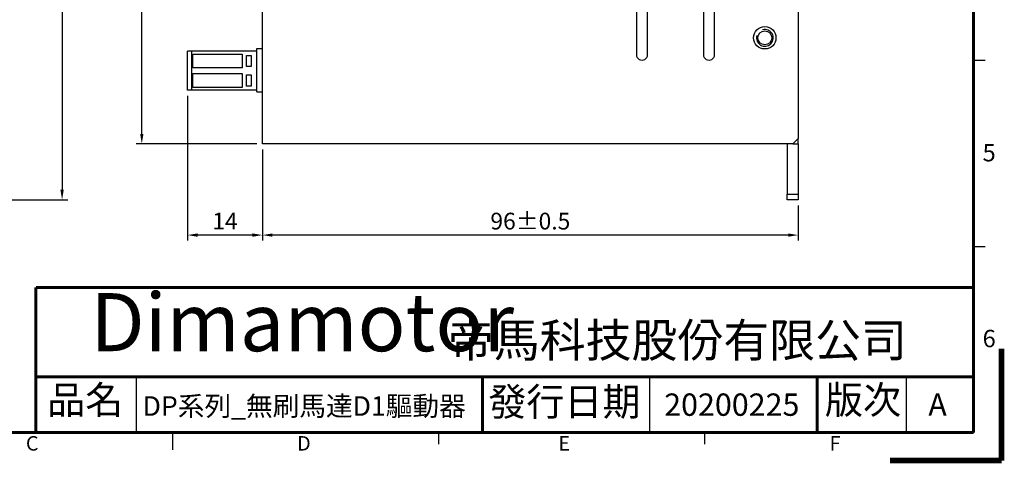
# Model space of a CAD drawing. Units: millimetres. Extents: x -1 to 298, y -1 to 211.
# Drawn here: x 121 to 298, y -1 to 79 of the extents above; entities that cross this region are included whole.
import ezdxf

# ---------------------------------------------------------------- set-up
doc = ezdxf.new("R2010")
doc.units = ezdxf.units.MM
for name, color, linetype in [('2P-LED-T', 7, 'Continuous'), ('Default', 7, 'Continuous'), ('DIM', 2, 'Continuous'), ('EC350RL-10P', 7, 'Continuous'), ('EC350RL-2P', 7, 'Continuous'), ('ECH350R-02P', 7, 'Continuous'), ('ECH350R-10P', 7, 'Continuous'), ('MEAA-D12-41', 7, 'Continuous'), ('MEAA-U12-41', 7, 'Continuous'), ('TEXT', 3, 'Continuous'), ('圖框', 7, 'Continuous')]:
    doc.layers.add(name, color=color, linetype=linetype)
doc.layers.add('參考', color=143, linetype='Continuous', plot=False)
doc.styles.add('3.0mm', font='romans.shx', dxfattribs={"width": 0.9, "height": 3, "bigfont": 'chineset.shx'})
doc.styles.add('Arial', font='arial.ttf', dxfattribs={"height": 3})
doc.styles.add('Impact', font='impact.ttf', dxfattribs={"width": 1.2, "oblique": 15, "height": 3})
doc.styles.get("Standard").update_dxf_attribs({"font": 'txt.shx', "height": 3.5, "bigfont": 'chineset.shx'})
doc.dimstyles.new('3.0mm', dxfattribs={"dimtxt": 3, "dimasz": 1.8, "dimexe": 1, "dimexo": 1, "dimgap": 1, "dimtad": 1, "dimdec": 3, "dimdsep": 46, "dimtxsty": '3.0mm', "dimcen": -0.01, "dimclrd": 2, "dimclre": 2, "dimclrt": 3, "dimazin": 2, "dimtm": 1e-09, "dimtfac": 0.6, "dimtdec": 3, "dimtix": 1, "dimtmove": 0, "dimatfit": 3, "dimfxl": 0, "dimtolj": 1, "dimarcsym": 0})

# ---------------------------------------------------------------- blocks, each defined once
blk = doc.blocks.new('A$C1F455978')
at = {"layer": '參考', "const_width": 1}
for points in [[(20, 20), (0, 20)], [(20, 20), (20, 0)]]:
    blk.add_lwpolyline(points, dxfattribs=at)
blk = doc.blocks.new('A$C50E92306')
at = {"rotation": 270}
blk.add_blockref('A$C1F455978', (277.5, 20.5), dxfattribs=at)
blk = doc.blocks.new('A$C6A55281F')
blk.add_blockref('A$C50E92306', (0, 0))
blk = doc.blocks.new('A$C3ABE7EC0')
for p, q in [((142.5, 5.5), (142.5, 15.5)), ((234.5, 5.5), (234.5, 15.5)), ((280.5, 5.5), (280.5, 15.5))]:
    blk.add_line(p, q)
at = {"layer": '圖框'}
for p, q in [((292.5, 72.17), (294.57, 72.17)), ((292.5, 38.83), (294.57, 38.83)), ((149, 5.5), (149, 2.39)), ((196.68, 3.43), (196.68, 5.5)), ((244.35, 3.43), (244.35, 5.5))]:
    blk.add_line(p, q, dxfattribs=at)
at = {"layer": '圖框', "color": 11}
for points, const_width in [([(292.5, 205.5), (292.5, 5.5)], 0.518), ([(124.5, 31.5), (292.5, 31.5)], 0.535), ([(124.5, 31.5), (124.5, 5.5)], 0.535), ([(124.5, 15.5), (292.5, 15.5)], 0.535), ([(204.5, 15.5), (204.5, 5.5)], 0.535), ([(264.5, 15.5), (264.5, 5.5)], 0.535), ([(5.5, 5.5), (292.5, 5.5)], 0.518)]:
    blk.add_lwpolyline(points, dxfattribs=dict(at, const_width=const_width))
at = {"layer": '圖框'}
blk.add_blockref('A$C6A55281F', (0, 0), dxfattribs=at)
at = {"color": 5, "style": 'Impact', "oblique": 16}
blk.add_text('Dimamotor', height=10.393, dxfattribs=at).set_placement((134.25, 20.07))
at = {"layer": '圖框', "color": 3, "attachment_point": 4}
for s, insert, char_height, width in [('{\\f細明體|b0|i0|c136|p49;5}', (294.11, 55.61), 3.1093, 4.1603), ('{\\f標楷體|b0|i0|c136|p65;帝馬科技股份有限公司}', (198.32, 22.03), 6.0281, 84.2486), ('{\\f細明體|b0|i0|c136|p49;6}', (294.11, 22.34), 3.1093, 4.1603), ('{\\f細明體|b0|i0|c136|p49;C}', (122.72, 3.57), 2.5911, 4.1603), ('{\\f細明體|b0|i0|c136|p49;D}', (171.31, 3.57), 2.5911, 4.1603), ('{\\f細明體|b0|i0|c136|p49;E}', (218.11, 3.57), 2.5911, 4.1603), ('{\\f細明體|b0|i0|c136|p49;F}', (266.7, 3.57), 2.5911, 4.1603)]:
    blk.add_mtext(s, dxfattribs=dict(at, insert=insert, char_height=char_height, width=width))
at = {"layer": '圖框', "color": 7, "char_height": 5, "attachment_point": 1}
for s, insert, width in [('{\\f標楷體|b0|i0|c136|p65;品名}', (126.53, 13.85), 19.3268), ('{\\f標楷體|b0|i0|c136|p65;版次}', (265.86, 13.85), 17.4607)]:
    blk.add_mtext(s, dxfattribs=dict(at, insert=insert, width=width))
at = {"layer": '圖框', "color": 7, "insert": (205.55, 13.52), "char_height": 5, "width": 76.5493, "attachment_point": 1, "line_spacing_factor": 0.8}
blk.add_mtext('{\\f標楷體|b0|i0|c136|p65;發行日期}', dxfattribs=at)
blk = doc.blocks.new('SE')
at = {"layer": '2P-LED-T', "color": 7, "linetype": 'Continuous'}
blk.add_arc((208.96, 209.24), 1.5, 227.1666, 312.8334, dxfattribs=at)
at = {"layer": 'EC350RL-10P', "color": 7, "linetype": 'Continuous'}
for p, q in [((271.86, 207.14), (236.86, 207.14)), ((236.86, 207.14), (236.86, 195.49)), ((271.86, 207.14), (271.86, 195.49)), ((237.61, 206.09), (239.61, 206.09)), ((237.61, 205.29), (237.61, 206.09)), ((239.61, 205.29), (237.61, 205.29)), ((239.61, 206.09), (239.61, 205.29)), ((241.11, 206.09), (243.11, 206.09)), ((241.11, 205.29), (241.11, 206.09)), ((243.11, 205.29), (241.11, 205.29)), ((243.11, 206.09), (243.11, 205.29)), ((244.61, 206.09), (246.61, 206.09)), ((244.61, 205.29), (244.61, 206.09)), ((246.61, 205.29), (244.61, 205.29)), ((246.61, 206.09), (246.61, 205.29)), ((248.11, 206.09), (250.11, 206.09)), ((248.11, 205.29), (248.11, 206.09)), ((250.11, 205.29), (248.11, 205.29)), ((250.11, 206.09), (250.11, 205.29)), ((251.61, 206.09), (253.61, 206.09)), ((251.61, 205.29), (251.61, 206.09)), ((253.61, 205.29), (251.61, 205.29)), ((253.61, 206.09), (253.61, 205.29)), ((255.11, 206.09), (257.11, 206.09)), ((255.11, 205.29), (255.11, 206.09)), ((257.11, 205.29), (255.11, 205.29)), ((257.11, 206.09), (257.11, 205.29)), ((258.61, 206.09), (260.61, 206.09)), ((258.61, 205.29), (258.61, 206.09)), ((260.61, 205.29), (258.61, 205.29)), ((260.61, 206.09), (260.61, 205.29)), ((262.11, 206.09), (264.11, 206.09)), ((262.11, 205.29), (262.11, 206.09)), ((264.11, 205.29), (262.11, 205.29)), ((264.11, 206.09), (264.11, 205.29)), ((265.61, 206.09), (267.61, 206.09)), ((265.61, 205.29), (265.61, 206.09)), ((267.61, 205.29), (265.61, 205.29)), ((267.61, 206.09), (267.61, 205.29)), ((269.11, 206.09), (271.11, 206.09)), ((269.11, 205.29), (269.11, 206.09)), ((271.11, 205.29), (269.11, 205.29)), ((271.11, 206.09), (271.11, 205.29)), ((237.36, 204.49), (239.86, 204.49)), ((237.36, 195.69), (237.36, 204.49)), ((239.86, 204.49), (239.86, 195.69)), ((240.86, 204.49), (243.36, 204.49)), ((240.86, 195.69), (240.86, 204.49)), ((243.36, 204.49), (243.36, 195.69)), ((244.36, 204.49), (246.86, 204.49)), ((244.36, 195.69), (244.36, 204.49)), ((246.86, 204.49), (246.86, 195.69)), ((247.86, 204.49), (250.36, 204.49)), ((247.86, 195.69), (247.86, 204.49)), ((250.36, 204.49), (250.36, 195.69)), ((251.36, 204.49), (253.86, 204.49)), ((251.36, 195.69), (251.36, 204.49)), ((253.86, 204.49), (253.86, 195.69)), ((254.86, 204.49), (257.36, 204.49)), ((254.86, 195.69), (254.86, 204.49)), ((257.36, 204.49), (257.36, 195.69)), ((258.36, 204.49), (260.86, 204.49)), ((258.36, 195.69), (258.36, 204.49)), ((260.86, 204.49), (260.86, 195.69)), ((261.86, 204.49), (264.36, 204.49)), ((261.86, 195.69), (261.86, 204.49)), ((264.36, 204.49), (264.36, 195.69)), ((265.36, 204.49), (267.86, 204.49)), ((265.36, 195.69), (265.36, 204.49)), ((267.86, 204.49), (267.86, 195.69)), ((268.86, 204.49), (271.36, 204.49)), ((268.86, 195.69), (268.86, 204.49)), ((271.36, 204.49), (271.36, 195.69)), ((271.86, 195.49), (236.86, 195.49)), ((236.86, 195.49), (236.86, 194.74)), ((271.86, 194.74), (236.86, 194.74)), ((239.86, 195.69), (237.36, 195.69)), ((243.36, 195.69), (240.86, 195.69)), ((246.86, 195.69), (244.36, 195.69)), ((250.36, 195.69), (247.86, 195.69)), ((253.86, 195.69), (251.36, 195.69)), ((257.36, 195.69), (254.86, 195.69)), ((260.86, 195.69), (258.36, 195.69)), ((264.36, 195.69), (261.86, 195.69)), ((267.86, 195.69), (265.36, 195.69)), ((271.36, 195.69), (268.86, 195.69)), ((271.86, 195.49), (271.86, 194.74))]:
    blk.add_line(p, q, dxfattribs=at)
at = {"layer": 'EC350RL-2P', "color": 7, "linetype": 'Continuous'}
for p, q in [((306.36, 207.14), (299.36, 207.14)), ((299.36, 207.14), (299.36, 195.49)), ((306.36, 207.14), (306.36, 195.49)), ((300.11, 206.09), (302.11, 206.09)), ((300.11, 205.29), (300.11, 206.09)), ((302.11, 205.29), (300.11, 205.29)), ((302.11, 206.09), (302.11, 205.29)), ((303.61, 206.09), (305.61, 206.09)), ((303.61, 205.29), (303.61, 206.09)), ((305.61, 205.29), (303.61, 205.29)), ((305.61, 206.09), (305.61, 205.29)), ((299.86, 204.49), (302.36, 204.49)), ((299.86, 195.69), (299.86, 204.49)), ((302.36, 204.49), (302.36, 195.69)), ((303.36, 204.49), (305.86, 204.49)), ((303.36, 195.69), (303.36, 204.49)), ((305.86, 204.49), (305.86, 195.69)), ((299.36, 195.49), (299.36, 194.74)), ((306.36, 195.49), (299.36, 195.49)), ((306.36, 194.74), (299.36, 194.74)), ((302.36, 195.69), (299.86, 195.69)), ((305.86, 195.69), (303.36, 195.69)), ((306.36, 195.49), (306.36, 194.74))]:
    blk.add_line(p, q, dxfattribs=at)
at = {"layer": 'ECH350R-02P', "color": 7, "linetype": 'Continuous'}
for p, q in [((298.86, 207.14), (298.86, 208.14)), ((306.66, 207.14), (298.86, 207.14)), ((306.66, 207.14), (306.66, 208.14))]:
    blk.add_line(p, q, dxfattribs=at)
at = {"layer": 'ECH350R-10P', "color": 7, "linetype": 'Continuous'}
for p, q in [((236.36, 207.14), (236.36, 208.14)), ((272.36, 207.14), (236.36, 207.14)), ((272.36, 208.14), (272.36, 207.14))]:
    blk.add_line(p, q, dxfattribs=at)
at = {"layer": 'MEAA-D12-41', "color": 7, "linetype": 'Continuous'}
for p, q in [((185.96, 304.14), (186.96, 304.14)), ((185.96, 302.14), (185.96, 304.14)), ((195.96, 304.14), (186.96, 304.14)), ((186.96, 304.14), (186.96, 302.14)), ((195.96, 303.14), (195.96, 304.14)), ((196.96, 304.14), (195.96, 304.14)), ((315.96, 304.14), (314.96, 304.14)), ((315.96, 303.14), (315.96, 304.14)), ((315.96, 304.14), (324.96, 304.14)), ((324.96, 304.14), (325.96, 304.14)), ((324.96, 302.14), (324.96, 304.14)), ((325.96, 304.14), (325.96, 302.14)), ((186.96, 302.14), (185.96, 302.14)), ((195.96, 302.14), (186.96, 302.14)), ((315.96, 302.14), (324.96, 302.14)), ((325.96, 302.14), (324.96, 302.14))]:
    blk.add_line(p, q, dxfattribs=at)
for centre in [(214.96, 298.14), (296.96, 298.14)]:
    blk.add_circle(centre, 1.25, dxfattribs=at)
for centre in [(214.96, 298.14), (296.96, 298.14)]:
    blk.add_arc(centre, 1.5, 255, 195, dxfattribs=at)
at = {"layer": 'MEAA-U12-41', "color": 7, "linetype": 'Continuous'}
for p, q in [((196.96, 304.14), (195.96, 303.14)), ((196.96, 304.14), (314.96, 304.14)), ((315.96, 303.14), (314.96, 304.14)), ((195.96, 303.14), (195.96, 209.14)), ((315.96, 303.14), (315.96, 209.14)), ((229.96, 289.14), (211.96, 289.14)), ((264.96, 289.14), (246.96, 289.14)), ((299.96, 289.14), (281.96, 289.14)), ((211.96, 287.14), (229.96, 287.14)), ((246.96, 287.14), (264.96, 287.14)), ((281.96, 287.14), (299.96, 287.14)), ((229.96, 277.14), (211.96, 277.14)), ((264.96, 277.14), (246.96, 277.14)), ((299.96, 277.14), (281.96, 277.14)), ((211.96, 275.14), (229.96, 275.14)), ((246.96, 275.14), (264.96, 275.14)), ((281.96, 275.14), (299.96, 275.14)), ((195.96, 208.14), (195.96, 209.14)), ((315.96, 209.14), (315.96, 208.14)), ((315.96, 208.14), (195.96, 208.14))]:
    blk.add_line(p, q, dxfattribs=at)
for centre in [(214.96, 298.14), (296.96, 298.14)]:
    blk.add_circle(centre, 2, dxfattribs=at)
for centre, start, end in [((211.96, 288.14), 90, 270), ((229.96, 288.14), 270, 90), ((246.96, 288.14), 90, 270), ((264.96, 288.14), 270, 90), ((281.96, 288.14), 90, 270), ((299.96, 288.14), 270, 90), ((211.96, 276.14), 90, 270), ((229.96, 276.14), 270, 90), ((246.96, 276.14), 90, 270), ((264.96, 276.14), 270, 90), ((281.96, 276.14), 90, 270), ((299.96, 276.14), 270, 90)]:
    blk.add_arc(centre, 1, start, end, dxfattribs=at)
blk = doc.blocks.new('*D22')
at = {"layer": 'Defpoints', "color": 0}
for p in [(116.28, 186.68), (116.28, 46.68), (128.7, 46.68)]:
    blk.add_point(p, dxfattribs=at)
at = {"layer": 'DIM', "color": 2, "lineweight": -2}
for p, q in [((117.28, 186.68), (129.7, 186.68)), ((128.7, 184.88), (128.7, 48.48)), ((117.28, 46.68), (129.7, 46.68))]:
    blk.add_line(p, q, dxfattribs=at)
at = {"layer": 'DIM', "color": 2}
for points in [[(128.4, 184.88), (129, 184.88), (128.7, 186.68)], [(128.4, 48.48), (129, 48.48), (128.7, 46.68)]]:
    blk.add_solid(points, dxfattribs=at)
at = {"layer": 'DIM', "color": 3, "insert": (126.2, 116.68), "char_height": 3, "attachment_point": 5, "rotation": 90, "style": '3.0mm'}
blk.add_mtext('\\A1;140%%p0.5', dxfattribs=at)
blk = doc.blocks.new('*D23')
at = {"layer": 'Defpoints', "color": 0}
for p in [(164.59, 56.68), (260.59, 46.68), (164.59, 40.36)]:
    blk.add_point(p, dxfattribs=at)
at = {"layer": 'DIM', "color": 2, "lineweight": -2}
for p, q in [((164.59, 55.68), (164.59, 39.36)), ((260.59, 45.68), (260.59, 39.36)), ((258.79, 40.36), (166.39, 40.36))]:
    blk.add_line(p, q, dxfattribs=at)
at = {"layer": 'DIM', "color": 2}
for points in [[(166.39, 40.66), (166.39, 40.06), (164.59, 40.36)], [(258.79, 40.66), (258.79, 40.06), (260.59, 40.36)]]:
    blk.add_solid(points, dxfattribs=at)
at = {"layer": 'DIM', "color": 3, "insert": (212.59, 42.86), "char_height": 3, "attachment_point": 5, "style": '3.0mm'}
blk.add_mtext('\\A1;96%%p0.5', dxfattribs=at)
blk = doc.blocks.new('*D24')
at = {"layer": 'Defpoints', "color": 0}
for p in [(151.19, 66.28), (164.59, 56.68), (151.19, 40.36)]:
    blk.add_point(p, dxfattribs=at)
at = {"layer": 'DIM', "color": 2, "lineweight": -2}
for p, q in [((151.19, 65.28), (151.19, 39.36)), ((164.59, 55.68), (164.59, 39.36)), ((162.79, 40.36), (152.99, 40.36))]:
    blk.add_line(p, q, dxfattribs=at)
at = {"layer": 'DIM', "color": 2}
for points in [[(152.99, 40.66), (152.99, 40.06), (151.19, 40.36)], [(162.79, 40.66), (162.79, 40.06), (164.59, 40.36)]]:
    blk.add_solid(points, dxfattribs=at)
at = {"layer": 'DIM', "color": 3, "insert": (157.89, 42.86), "char_height": 3, "attachment_point": 5, "style": '3.0mm'}
blk.add_mtext('\\A1;14', dxfattribs=at)
blk = doc.blocks.new('*D25')
at = {"layer": 'Defpoints', "color": 0}
for p in [(142.98, 176.68), (164.59, 176.68), (164.59, 56.68)]:
    blk.add_point(p, dxfattribs=at)
at = {"layer": 'DIM', "color": 2, "lineweight": -2}
for p, q in [((163.59, 176.68), (141.98, 176.68)), ((142.98, 58.48), (142.98, 174.88)), ((163.59, 56.68), (141.98, 56.68))]:
    blk.add_line(p, q, dxfattribs=at)
at = {"layer": 'DIM', "color": 2}
for points in [[(142.68, 174.88), (143.28, 174.88), (142.98, 176.68)], [(142.68, 58.48), (143.28, 58.48), (142.98, 56.68)]]:
    blk.add_solid(points, dxfattribs=at)
at = {"layer": 'DIM', "color": 3, "insert": (140.48, 116.68), "char_height": 3, "attachment_point": 5, "rotation": 90, "style": '3.0mm'}
blk.add_mtext('\\A1;120%%p0.5', dxfattribs=at)

msp = doc.modelspace()

# ---------------------------------------------------------------- block references
msp.add_blockref('A$C3ABE7EC0', (-0.5, -0.5))
at = {"layer": 'Default', "rotation": 270}
msp.add_blockref('SE', (-43.5438, 372.6371), dxfattribs=at)

# ---------------------------------------------------------------- texts
at = {"layer": 'TEXT', "style": 'Arial'}
for s, height, p in [('DP系列_無刷馬達D1驅動器', 3.5, (143.1238, 8)), ('20200225', 4, (236.5652, 8)), ('A', 4, (283.8806, 8))]:
    msp.add_text(s, height=height, dxfattribs=at).set_placement(p)

# ---------------------------------------------------------------- dimensions: what is measured, and where the dimension line sits
at = {"layer": 'DIM'}
for base, p1, p2, picture, middle in [((128.7042, 46.6793), (116.2775, 186.6793), (116.2775, 46.6793), '*D22', (126.2042, 116.6793)), ((142.9803, 176.6793), (164.5931, 56.6793), (164.5931, 176.6793), '*D25', (140.4803, 116.6793))]:
    dim = msp.add_linear_dim(base=base, p1=p1, p2=p2, angle=90, text='<>%%p0.5', dimstyle='3.0mm', dxfattribs=at)
    dim.commit()
    dim.dimension.update_dxf_attribs({"geometry": picture, "text_midpoint": middle})
for base, p1, p2, text, picture, middle in [((151.1931, 40.3556), (164.5931, 56.6793), (151.1931, 66.2793), '14', '*D24', (157.8931, 42.8556)), ((164.5931, 40.3556), (260.5931, 46.6793), (164.5931, 56.6793), '<>%%p0.5', '*D23', (212.5931, 42.8556))]:
    dim = msp.add_linear_dim(base=base, p1=p1, p2=p2, text=text, dimstyle='3.0mm', dxfattribs=at)
    dim.commit()
    dim.dimension.update_dxf_attribs({"geometry": picture, "text_midpoint": middle})

doc.saveas('drawing.dxf')
